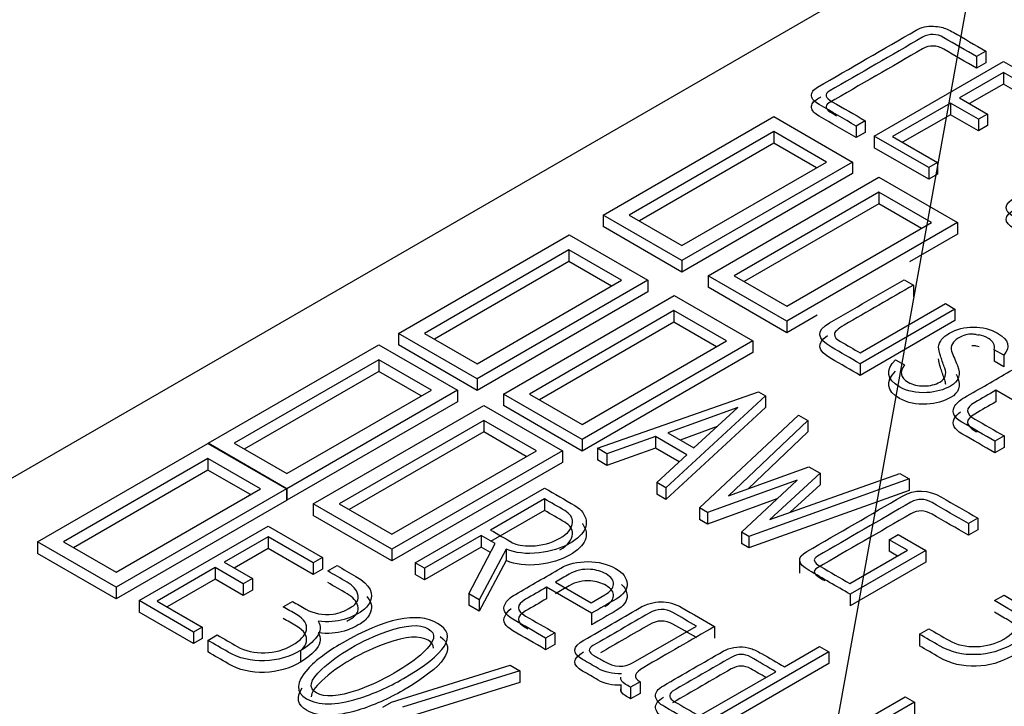
# Model space of a CAD drawing. Units: inches. Extents: x 10 to 415, y 2 to 294.
# Drawn here: x 78 to 81, y 129 to 132 of the extents above; entities that cross this region are included whole.
import ezdxf
from ezdxf.xclip import XClip

# ---------------------------------------------------------------- set-up
doc = ezdxf.new("R2010")
doc.units = ezdxf.units.IN
doc.header["$XCLIPFRAME"] = 2
doc.layers.add('3_1MH_17A-235', color=7, linetype='Continuous')
doc.layers.add('Standard', color=7, linetype='Continuous')

# ---------------------------------------------------------------- blocks, each defined once
blk = doc.blocks.new('SEANNOT_GROUP3')
at = {"layer": 'Standard', "color": 7, "linetype": 'Continuous', "ltscale": 25.4}
blk.add_lwpolyline([(87.767, 169.0161), (79.0823, 120.8653)], dxfattribs=at)
blk = doc.blocks.new('SE')
at = {"layer": '3_1MH_17A-235', "color": 7, "linetype": 'Continuous', "ltscale": 25.4}
for p, q in [((85.1585, 134.5625), (76.3197, 129.4594)), ((81.1472, 131.7693), (81.1141, 131.7502)), ((81.1472, 131.7693), (81.1472, 131.7285)), ((80.7541, 131.4699), (81.2089, 131.7325)), ((81.1141, 131.7502), (81.1141, 131.7094)), ((81.1472, 131.7285), (81.1141, 131.7094)), ((81.2089, 131.7325), (81.4007, 131.6218)), ((81.2089, 131.6942), (81.0541, 131.6049)), ((81.3675, 131.6026), (81.2089, 131.6942)), ((81.2089, 131.6942), (81.2089, 131.6534)), ((81.2089, 131.6534), (81.0895, 131.5845)), ((81.3675, 131.5618), (81.2089, 131.6534)), ((81.0541, 131.6049), (81.1532, 131.5477)), ((81.0221, 131.5863), (80.8183, 131.4687)), ((81.1211, 131.5292), (81.0221, 131.5863)), ((81.0221, 131.5863), (81.0221, 131.5455)), ((79.7995, 131.1919), (80.4002, 131.5387)), ((80.4002, 131.5387), (80.6773, 131.3788)), ((80.7224, 131.5241), (80.6903, 131.5055)), ((80.7224, 131.5241), (80.7224, 131.4832)), ((81.0221, 131.5455), (80.8537, 131.4483)), ((81.1211, 131.4883), (81.0221, 131.5455)), ((81.1532, 131.5477), (81.1211, 131.5292)), ((81.1211, 131.5292), (81.1211, 131.4883)), ((81.1532, 131.5477), (81.1532, 131.5069)), ((80.4002, 131.4858), (79.8912, 131.1919)), ((80.5856, 131.3788), (80.4002, 131.4858)), ((80.4002, 131.4858), (80.4002, 131.445)), ((80.6903, 131.5055), (80.6903, 131.4647)), ((80.7224, 131.4832), (80.6903, 131.4647)), ((81.1532, 131.5069), (81.1211, 131.4883)), ((80.9459, 131.3592), (80.7541, 131.4699)), ((80.7541, 131.4699), (80.7541, 131.4291)), ((80.8183, 131.4687), (80.9769, 131.3771)), ((80.4002, 131.445), (79.9265, 131.1715)), ((80.5503, 131.3583), (80.4002, 131.445)), ((80.9459, 131.3184), (80.7541, 131.4291)), ((80.0766, 131.0849), (80.5856, 131.3788)), ((80.6773, 131.3788), (80.0766, 131.0319)), ((80.6773, 131.3788), (80.6773, 131.3379)), ((80.9769, 131.3771), (80.9459, 131.3592)), ((80.9459, 131.3592), (80.9459, 131.3184)), ((80.9769, 131.3771), (80.9769, 131.3363)), ((80.6773, 131.3379), (80.0766, 130.9911)), ((80.1693, 130.9784), (80.77, 131.3252)), ((80.77, 131.3252), (81.0471, 131.1653)), ((80.9769, 131.3363), (80.9459, 131.3184)), ((80.77, 131.2723), (80.261, 130.9784)), ((80.9554, 131.1653), (80.77, 131.2723)), ((80.77, 131.2723), (80.77, 131.2315)), ((80.77, 131.2315), (80.2963, 130.958)), ((80.9201, 131.1448), (80.77, 131.2315)), ((80.0766, 131.0319), (79.7995, 131.1919)), ((79.7995, 131.1919), (79.7995, 131.1511)), ((79.8912, 131.1919), (80.0766, 131.0849)), ((80.0766, 130.9911), (79.7995, 131.1511)), ((80.4464, 130.8714), (80.9554, 131.1653)), ((81.0471, 131.1653), (80.4464, 130.8184)), ((81.0471, 131.1653), (81.0471, 131.1244)), ((79.0779, 130.7753), (79.679, 131.1223)), ((79.679, 131.1223), (79.956, 130.9623)), ((81.0471, 131.1244), (80.8785, 131.0271)), ((79.6786, 131.0692), (79.1696, 130.7753)), ((79.864, 130.9621), (79.6786, 131.0692)), ((79.6786, 131.0692), (79.6786, 131.0284)), ((80.0766, 131.0319), (80.0766, 130.9911)), ((79.6786, 131.0284), (79.2049, 130.7549)), ((79.8287, 130.9417), (79.6786, 131.0284)), ((80.4464, 130.8184), (80.1693, 130.9784)), ((80.1693, 130.9784), (80.1693, 130.9376)), ((80.261, 130.9784), (80.4464, 130.8714)), ((80.8592, 130.9644), (80.8923, 130.9452)), ((79.956, 130.9623), (79.355, 130.6153)), ((79.355, 130.6682), (79.864, 130.9621)), ((79.956, 130.9623), (79.956, 130.9215)), ((80.4464, 130.7776), (80.1693, 130.9376)), ((80.8923, 130.9452), (80.8923, 130.9044)), ((79.956, 130.9215), (79.355, 130.5745)), ((79.4477, 130.5618), (80.0488, 130.9088)), ((80.0488, 130.9088), (80.3258, 130.7488)), ((80.7044, 130.7065), (81.0051, 130.8801)), ((81.0383, 130.861), (80.7044, 130.6682)), ((81.0051, 130.8801), (81.0383, 130.861)), ((81.0383, 130.861), (81.0383, 130.8202)), ((80.0484, 130.8557), (79.5394, 130.5618)), ((80.2338, 130.7486), (80.0484, 130.8557)), ((80.0484, 130.8557), (80.0484, 130.8149)), ((80.5527, 130.839), (80.4464, 130.7776)), ((80.0484, 130.8149), (79.5747, 130.5414)), ((80.1985, 130.7282), (80.0484, 130.8149)), ((80.4464, 130.8184), (80.4464, 130.7776)), ((81.0383, 130.8202), (80.7044, 130.6274)), ((79.355, 130.6153), (79.0779, 130.7753)), ((79.0779, 130.7753), (79.0779, 130.7345)), ((79.1696, 130.7753), (79.355, 130.6682)), ((78.4078, 130.3884), (79.0085, 130.7352)), ((79.0085, 130.7352), (79.2856, 130.5752)), ((79.355, 130.5745), (79.0779, 130.7345)), ((80.3258, 130.7488), (79.7248, 130.4018)), ((79.7248, 130.4547), (80.2338, 130.7486)), ((80.3258, 130.7488), (80.3258, 130.708)), ((80.3258, 130.708), (79.7248, 130.361)), ((81.2099, 130.6988), (81.1768, 130.7179)), ((81.1768, 130.7179), (81.1768, 130.6771)), ((81.2099, 130.6988), (81.2099, 130.6579)), ((79.0085, 130.6823), (78.4994, 130.3884)), ((79.1939, 130.5752), (79.0085, 130.6823)), ((79.0085, 130.6823), (79.0085, 130.6415)), ((80.7044, 130.6682), (80.7044, 130.6274)), ((80.8292, 130.6825), (80.8606, 130.6644)), ((81.2099, 130.6579), (81.1768, 130.6771)), ((79.0085, 130.6415), (78.5348, 130.368)), ((79.1585, 130.5548), (79.0085, 130.6415)), ((79.355, 130.6153), (79.355, 130.5745)), ((78.6849, 130.2813), (79.1939, 130.5752)), ((79.2856, 130.5752), (78.6849, 130.2284)), ((79.2856, 130.5752), (79.2856, 130.5344)), ((79.7248, 130.4018), (79.4477, 130.5618)), ((79.4477, 130.5618), (79.4477, 130.521)), ((79.5394, 130.5618), (79.7248, 130.4547)), ((79.7791, 130.3705), (80.3459, 130.5695)), ((80.371, 130.5551), (80.0202, 130.2313)), ((80.3459, 130.5695), (80.371, 130.5551)), ((80.371, 130.5551), (80.371, 130.5143)), ((81.3407, 130.4832), (81.1821, 130.5748)), ((81.1821, 130.5748), (81.1821, 130.534)), ((79.2856, 130.5344), (78.6849, 130.1876)), ((78.7776, 130.1749), (79.3783, 130.5217)), ((79.3783, 130.5217), (79.6553, 130.3617)), ((79.7248, 130.361), (79.4477, 130.521)), ((80.371, 130.5143), (80.0202, 130.1904)), ((80.2733, 130.5146), (80.0269, 130.4248)), ((80.1189, 130.3717), (80.2733, 130.5146)), ((80.1386, 130.1604), (80.4876, 130.4877)), ((80.4876, 130.4877), (80.5204, 130.4688)), ((79.3783, 130.4688), (78.8692, 130.1749)), ((79.5637, 130.3617), (79.3783, 130.4688)), ((79.3783, 130.4688), (79.3783, 130.428)), ((80.2006, 130.4473), (80.0703, 130.3998)), ((80.5204, 130.4688), (80.2405, 130.2026)), ((80.5204, 130.4688), (80.5204, 130.428)), ((79.3783, 130.428), (78.9046, 130.1545)), ((79.5283, 130.3413), (79.3783, 130.428)), ((79.9835, 130.4116), (79.8122, 130.3514)), ((80.0935, 130.3481), (79.9835, 130.4116)), ((79.9835, 130.4116), (79.9835, 130.3708)), ((80.0269, 130.4248), (80.1189, 130.3717)), ((80.5204, 130.428), (80.31, 130.2278)), ((81.211, 130.414), (81.1789, 130.3955)), ((81.211, 130.414), (81.211, 130.3732)), ((77.806, 130.041), (78.4067, 130.3878)), ((78.4067, 130.3878), (78.6838, 130.2278)), ((78.6849, 130.2284), (78.4078, 130.3884)), ((78.4078, 130.3884), (78.4078, 130.3872)), ((78.4994, 130.3884), (78.6849, 130.2813)), ((79.7248, 130.4018), (79.7248, 130.361)), ((81.1789, 130.3955), (81.1789, 130.3547)), ((81.211, 130.3732), (81.1789, 130.3547)), ((79.0547, 130.0678), (79.5637, 130.3617)), ((79.6553, 130.3617), (79.0547, 130.0149)), ((79.6553, 130.3617), (79.6553, 130.3209)), ((79.8122, 130.3514), (79.7791, 130.3705)), ((79.7791, 130.3705), (79.7791, 130.3297)), ((79.9835, 130.3708), (79.8122, 130.3105)), ((79.8122, 130.3514), (79.8122, 130.3105)), ((80.0666, 130.3228), (79.9835, 130.3708)), ((79.9885, 130.2496), (80.0935, 130.3481)), ((78.4067, 130.3349), (77.8977, 130.041)), ((78.5922, 130.2278), (78.4067, 130.3349)), ((78.4067, 130.3349), (78.4067, 130.294)), ((79.6553, 130.3209), (79.0547, 129.9741)), ((79.8122, 130.3105), (79.7791, 130.3297)), ((80.2405, 130.2026), (80.5239, 130.3056)), ((80.5239, 130.3056), (80.5638, 130.283)), ((78.4067, 130.294), (77.9331, 130.0206)), ((78.5568, 130.2074), (78.4067, 130.294)), ((80.5638, 130.283), (80.3858, 130.1195)), ((80.3858, 130.1195), (80.8444, 130.2817)), ((80.5638, 130.283), (80.5638, 130.2421)), ((80.8444, 130.2817), (80.8772, 130.2628)), ((80.0202, 130.2313), (79.9885, 130.2496)), ((79.9885, 130.2496), (79.9885, 130.2088)), ((80.482, 130.2585), (80.1661, 130.1446)), ((80.2864, 130.0756), (80.482, 130.2585)), ((80.8772, 130.2628), (80.3121, 130.0603)), ((80.5638, 130.2421), (80.4581, 130.1451)), ((80.8772, 130.2628), (80.8772, 130.222)), ((78.0831, 129.9339), (78.5922, 130.2278)), ((78.6838, 130.2278), (78.0831, 129.881)), ((78.6838, 130.2278), (78.6838, 130.187)), ((78.6849, 130.2284), (78.6849, 130.1876)), ((79.1368, 129.9675), (79.5926, 130.2307)), ((80.0202, 130.1904), (79.9885, 130.2088)), ((80.0202, 130.2313), (80.0202, 130.1904)), ((80.8772, 130.222), (80.3121, 130.0195)), ((78.6838, 130.187), (78.0831, 129.8402)), ((78.6849, 130.1876), (78.6838, 130.1882)), ((79.0547, 130.0149), (78.7776, 130.1749)), ((78.7776, 130.1749), (78.7776, 130.1341)), ((78.8692, 130.1749), (79.0547, 130.0678)), ((79.5926, 130.1924), (79.4026, 130.0827)), ((79.5926, 130.1924), (79.5926, 130.1516)), ((80.4109, 130.1921), (80.1661, 130.1037)), ((79.0547, 129.9741), (78.7776, 130.1341)), ((79.5926, 130.1516), (79.4026, 130.0419)), ((80.1661, 130.1446), (80.1386, 130.1604)), ((80.1386, 130.1604), (80.1386, 130.1196)), ((80.1661, 130.1446), (80.1661, 130.1037)), ((78.1642, 129.8342), (78.6186, 130.0965)), ((78.6186, 130.0965), (78.8104, 129.9858)), ((80.1661, 130.1037), (80.1386, 130.1196)), ((81.1186, 130.1246), (81.0855, 130.1055)), ((81.0855, 130.1055), (81.0855, 130.0647)), ((81.1186, 130.1246), (81.1186, 130.0838)), ((79.3695, 130.0636), (79.1699, 129.9484)), ((79.4192, 130.0349), (79.3695, 130.0636)), ((79.3695, 130.0636), (79.3695, 130.0227)), ((80.3121, 130.0603), (80.2864, 130.0756)), ((80.2864, 130.0756), (80.2864, 130.0348)), ((80.806, 130.0487), (80.838, 130.0672)), ((80.838, 130.0672), (80.936, 130.0107)), ((81.1186, 130.0838), (81.0855, 130.0647)), ((78.0831, 129.881), (77.806, 130.041)), ((77.806, 130.041), (77.806, 130.0002)), ((77.8977, 130.041), (78.0831, 129.9339)), ((78.6186, 130.0583), (78.4642, 129.9691)), ((78.7772, 129.9667), (78.6186, 130.0583)), ((78.6186, 130.0583), (78.6186, 130.0175)), ((79.3257, 129.8584), (79.4192, 130.0349)), ((80.3121, 130.0195), (80.2864, 130.0348)), ((80.3121, 130.0603), (80.3121, 130.0195)), ((80.8708, 130.0113), (80.806, 130.0487)), ((80.806, 130.0487), (80.806, 130.0079)), ((78.0831, 129.8402), (77.806, 130.0002)), ((78.6186, 130.0175), (78.4996, 129.9487)), ((78.7772, 129.9259), (78.6186, 130.0175)), ((79.0547, 130.0149), (79.0547, 129.9741)), ((79.3695, 130.0227), (79.1699, 129.9075)), ((79.4579, 130.0157), (79.3621, 129.8375)), ((79.4026, 130.0036), (79.3695, 130.0227)), ((79.4579, 130.0157), (79.4579, 129.9749)), ((80.6681, 129.8942), (80.8708, 130.0113)), ((80.936, 130.0107), (80.6692, 129.8566)), ((80.8355, 129.9908), (80.806, 130.0079)), ((80.936, 130.0107), (80.936, 129.9698)), ((78.4642, 129.9691), (78.5633, 129.9119)), ((78.8104, 129.9858), (78.7772, 129.9667)), ((78.7772, 129.9667), (78.7772, 129.9259)), ((78.8104, 129.9858), (78.8104, 129.945)), ((78.8287, 129.9386), (78.8615, 129.9575)), ((79.1699, 129.9484), (79.1368, 129.9675)), ((79.1368, 129.9675), (79.1368, 129.9267)), ((79.4579, 129.9749), (79.3621, 129.7966)), ((80.4912, 129.9823), (80.4912, 129.9313)), ((80.936, 129.9698), (80.6692, 129.8158)), ((78.4321, 129.9506), (78.228, 129.8328)), ((78.5312, 129.8934), (78.4321, 129.9506)), ((78.4321, 129.9506), (78.4321, 129.9098)), ((78.8104, 129.945), (78.7772, 129.9259)), ((79.1699, 129.9075), (79.1368, 129.9267)), ((79.1699, 129.9484), (79.1699, 129.9075)), ((78.4321, 129.9098), (78.2634, 129.8124)), ((78.5312, 129.8526), (78.4321, 129.9098)), ((78.5633, 129.9119), (78.5312, 129.8934)), ((78.5312, 129.8934), (78.5312, 129.8526)), ((78.5633, 129.9119), (78.5633, 129.8711)), ((79.6307, 129.8993), (79.7565, 129.8267)), ((78.0831, 129.881), (78.0831, 129.8402)), ((78.5633, 129.8711), (78.5312, 129.8526)), ((79.3621, 129.8375), (79.3257, 129.8584)), ((79.3257, 129.8584), (79.3257, 129.8176)), ((79.7583, 129.7898), (79.5997, 129.8814)), ((79.5997, 129.8814), (79.5997, 129.8406)), ((79.7565, 129.8267), (79.8048, 129.8545)), ((80.6692, 129.8566), (80.6692, 129.8158)), ((81.1779, 129.834), (81.211, 129.8531)), ((78.356, 129.7235), (78.1642, 129.8342)), ((78.1642, 129.8342), (78.1642, 129.7934)), ((78.228, 129.8328), (78.3866, 129.7412)), ((78.6718, 129.8122), (78.705, 129.8313)), ((79.3621, 129.8375), (79.3621, 129.7966)), ((78.356, 129.6827), (78.1642, 129.7934)), ((79.3621, 129.7966), (79.3257, 129.8176)), ((79.7583, 129.7898), (79.7583, 129.749)), ((78.3866, 129.7412), (78.356, 129.7235)), ((78.356, 129.7235), (78.356, 129.6827)), ((78.3866, 129.7412), (78.3866, 129.7004)), ((79.6286, 129.7206), (79.5965, 129.7021)), ((79.6286, 129.7206), (79.6286, 129.6798)), ((79.9049, 129.616), (80.1274, 129.7444)), ((80.1915, 129.7432), (80.1915, 129.7024)), ((80.9128, 129.7159), (80.9459, 129.7351)), ((80.9128, 129.7159), (80.9128, 129.6751)), ((78.3866, 129.7004), (78.356, 129.6827)), ((78.4067, 129.6942), (78.4399, 129.7133)), ((78.4067, 129.6942), (78.4067, 129.6533)), ((79.5965, 129.7021), (79.5965, 129.6613)), ((79.6286, 129.6798), (79.5965, 129.6613)), ((78.7328, 129.6581), (78.7328, 129.6173)), ((80.5945, 129.6535), (80.1376, 129.3897)), ((80.4376, 129.6012), (80.5613, 129.6726)), ((80.5613, 129.6726), (80.5945, 129.6535)), ((80.5945, 129.6535), (80.5945, 129.6126)), ((80.5945, 129.6126), (80.1376, 129.3489)), ((79.0532, 129.4764), (79.4713, 129.6067)), ((79.5052, 129.5867), (79.0917, 129.4587)), ((79.4713, 129.6067), (79.5052, 129.5867)), ((79.5052, 129.5867), (79.5052, 129.5459)), ((80.1376, 129.428), (80.4076, 129.5839)), ((79.5052, 129.5459), (79.1377, 129.4321)), ((79.9289, 129.5484), (79.8958, 129.5293)), ((79.9289, 129.5484), (79.9289, 129.5076)), ((79.8607, 129.5369), (79.8607, 129.5182)), ((79.8958, 129.5293), (79.8958, 129.4885)), ((79.9289, 129.5076), (79.8958, 129.4885)), ((79.0229, 129.4589), (79.0532, 129.4764)), ((80.4083, 129.2334), (80.8631, 129.4959)), ((80.8962, 129.4768), (80.4415, 129.2143)), ((80.8631, 129.4959), (80.8962, 129.4768)), ((80.8962, 129.4768), (80.8962, 129.436))]:
    blk.add_line(p, q, dxfattribs=at)
for centre in [(81.1252, 130.8136), (81.1252, 130.7728)]:
    blk.add_arc(centre, 0.0436, 254.2048, 268.2901, dxfattribs=at)
for points, knots in [([(80.6903, 131.5055), (80.6467, 131.5307), (80.6031, 131.5559), (80.5596, 131.5811), (80.5433, 131.5904), (80.5345, 131.6004), (80.5331, 131.6114), (80.5316, 131.623), (80.5388, 131.6334), (80.5546, 131.6425), (80.6704, 131.7093), (80.7861, 131.7762), (80.9018, 131.843), (80.9202, 131.8536), (80.9403, 131.8583), (80.9621, 131.857), (80.9724, 131.8565), (80.9819, 131.855), (80.99, 131.8532), (81.0035, 131.8501), (81.0175, 131.8442), (81.0319, 131.8359), (81.0703, 131.8137), (81.1088, 131.7915), (81.1472, 131.7693)], [0, 0, 0, 0, 0.167058, 0.167058, 0.167058, 0.221362, 0.221362, 0.221362, 0.27563, 0.27563, 0.27563, 0.719124, 0.719124, 0.719124, 0.779919, 0.779919, 0.779919, 0.805872, 0.805872, 0.805872, 0.852729, 0.852729, 0.852729, 1, 1, 1, 1]), ([(81.1141, 131.7502), (81.0758, 131.7723), (81.0374, 131.7944), (80.9991, 131.8165), (80.9734, 131.8314), (80.9484, 131.832), (80.9244, 131.8182), (80.8145, 131.7547), (80.7047, 131.6913), (80.5948, 131.6279), (80.5772, 131.6177), (80.5814, 131.6055), (80.6061, 131.5912), (80.6449, 131.5688), (80.6836, 131.5465), (80.7224, 131.5241)], [0, 0, 0, 0, 0.170673, 0.170673, 0.170673, 0.260738, 0.260738, 0.260738, 0.750244, 0.750244, 0.750244, 0.827233, 0.827233, 0.827233, 1, 1, 1, 1]), ([(81.1141, 131.7094), (81.0758, 131.7315), (81.0374, 131.7536), (80.9991, 131.7757), (80.9734, 131.7906), (80.9484, 131.7912), (80.9244, 131.7773), (80.8145, 131.7139), (80.7047, 131.6505), (80.5948, 131.587), (80.5772, 131.5769), (80.5814, 131.5647), (80.6061, 131.5504), (80.6111, 131.5475), (80.6162, 131.5446), (80.6212, 131.5417)], [0, 0, 0, 0, 0.1706725, 0.1706725, 0.1706725, 0.2607381, 0.2607381, 0.2607381, 0.7502437, 0.7502437, 0.7502437, 0.8272333, 0.8272333, 0.8272333, 0.8497494, 0.8497494, 0.8497494, 0.8497494]), ([(80.6903, 131.4647), (80.6467, 131.4899), (80.6031, 131.5151), (80.5596, 131.5402), (80.5433, 131.5496), (80.5345, 131.5596), (80.5331, 131.5706), (80.5316, 131.5822), (80.5388, 131.5925), (80.5546, 131.6017), (80.5583, 131.6038), (80.5619, 131.6059), (80.5656, 131.608)], [0, 0, 0, 0, 0.1670576, 0.1670576, 0.1670576, 0.2213623, 0.2213623, 0.2213623, 0.2756298, 0.2756298, 0.2756298, 0.2896401, 0.2896401, 0.2896401, 0.2896401]), ([(81.3827, 131.1359), (81.3517, 131.1347), (81.3242, 131.1408), (81.3005, 131.1545), (81.2823, 131.165), (81.2641, 131.1755), (81.2459, 131.186), (81.2078, 131.208), (81.2096, 131.2306), (81.2512, 131.2546), (81.3159, 131.292), (81.3807, 131.3294), (81.4454, 131.3667), (81.4965, 131.3963), (81.5466, 131.3967), (81.5967, 131.3682), (81.635, 131.3463), (81.6728, 131.3242), (81.7109, 131.3022)], [0, 0, 0, 0, 0.099626, 0.099626, 0.099626, 0.184113, 0.184113, 0.184113, 0.333432, 0.333432, 0.333432, 0.633772, 0.633772, 0.633772, 0.823393, 0.823393, 0.823393, 1, 1, 1, 1]), ([(81.3827, 131.0951), (81.3517, 131.0939), (81.3242, 131.1), (81.3005, 131.1136), (81.2823, 131.1242), (81.2641, 131.1347), (81.2459, 131.1452), (81.2086, 131.1667), (81.2095, 131.1888), (81.2486, 131.2123)], [0, 0, 0, 0, 0.0996259, 0.0996259, 0.0996259, 0.1841135, 0.1841135, 0.1841135, 0.3302743, 0.3302743, 0.3302743, 0.3302743]), ([(80.7044, 130.6682), (80.6706, 130.6878), (80.6368, 130.7073), (80.6029, 130.7269), (80.5511, 130.7568), (80.5486, 130.7851), (80.5959, 130.8123), (80.6836, 130.863), (80.7714, 130.9137), (80.8592, 130.9644)], [0, 0, 0, 0, 0.209261, 0.209261, 0.209261, 0.457229, 0.457229, 0.457229, 1, 1, 1, 1]), ([(80.8923, 130.9452), (80.811, 130.8983), (80.7297, 130.8513), (80.6484, 130.8044), (80.6244, 130.7906), (80.6128, 130.7798), (80.6135, 130.7716), (80.6142, 130.7631), (80.6205, 130.7545), (80.6346, 130.7468), (80.6585, 130.7337), (80.6812, 130.7199), (80.7044, 130.7065)], [0, 0, 0, 0, 0.614878, 0.614878, 0.614878, 0.736456, 0.736456, 0.736456, 0.824059, 0.824059, 0.824059, 1, 1, 1, 1]), ([(80.9808, 130.7265), (80.9822, 130.7456), (80.9946, 130.7621), (81.0439, 130.7906), (81.0725, 130.7977), (81.1345, 130.7977), (81.1631, 130.7902), (81.2283, 130.7525), (81.2353, 130.7269), (81.2099, 130.6988)], [0, 0, 0, 0, 0.209231, 0.209231, 0.430769, 0.430769, 0.652308, 0.652308, 1, 1, 1, 1]), ([(80.7044, 130.6274), (80.6706, 130.647), (80.6368, 130.6665), (80.6029, 130.686), (80.5535, 130.7145), (80.549, 130.7416), (80.5895, 130.7676)], [0, 0, 0, 0, 0.209261, 0.209261, 0.209261, 0.4455366, 0.4455366, 0.4455366, 0.4455366]), ([(81.0982, 130.7722), (81.0848, 130.7739), (81.0689, 130.7692), (81.0305, 130.747), (81.0221, 130.7319), (81.0256, 130.7132)], [0, 0, 0, 0, 0.504587, 0.504587, 1, 1, 1, 1]), ([(81.1768, 130.7179), (81.1803, 130.7342), (81.1733, 130.7472), (81.1454, 130.7633), (81.1349, 130.7678), (81.1239, 130.77)], [0, 0, 0, 0, 0.6202532, 0.6202532, 1, 1, 1, 1]), ([(80.8606, 130.6644), (80.8416, 130.64), (80.8458, 130.6196), (80.8895, 130.5944), (80.9078, 130.5899), (80.9293, 130.5901), (80.9505, 130.5903), (80.9692, 130.5948), (81.0041, 130.6149), (81.0101, 130.631), (81.0023, 130.6526), (80.9977, 130.6655), (80.9931, 130.6785), (80.9886, 130.6914), (80.9871, 130.6956), (80.984, 130.7075), (80.9808, 130.7265)], [0, 0, 0, 0, 0.244964, 0.244964, 0.384501, 0.384501, 0.384501, 0.535415, 0.535415, 0.716513, 0.716513, 0.716513, 0.866525, 0.866525, 0.866525, 1, 1, 1, 1]), ([(81.0256, 130.7132), (81.0326, 130.6963), (81.0397, 130.6793), (81.0467, 130.6623), (81.0598, 130.6308), (81.052, 130.6068), (80.9991, 130.5762), (80.9716, 130.5685), (80.9396, 130.5667), (80.9021, 130.5645), (80.8701, 130.5714), (80.7968, 130.6137), (80.7922, 130.6452), (80.8292, 130.6825)], [0, 0, 0, 0, 0.1494705, 0.1494705, 0.1494705, 0.3577782, 0.3577782, 0.5259302, 0.5259302, 0.5259302, 0.7037064, 0.7037064, 1, 1, 1, 1]), ([(81.0056, 130.595), (81.0056, 130.6001), (81.0045, 130.6057), (81.0023, 130.6117), (80.9977, 130.6247), (80.9931, 130.6377), (80.9886, 130.6506), (80.9871, 130.6548), (80.984, 130.6667), (80.9808, 130.6856)], [0.6660362, 0.6660362, 0.6660362, 0.6660362, 0.7165129, 0.7165129, 0.7165129, 0.8665249, 0.8665249, 0.8665249, 1, 1, 1, 1]), ([(81.1789, 130.3955), (81.1403, 130.4178), (81.1016, 130.4402), (81.0629, 130.4625), (81.0355, 130.4784), (81.0263, 130.4959), (81.0358, 130.5152), (81.0419, 130.5276), (81.0538, 130.539), (81.0718, 130.5494), (81.1251, 130.5802), (81.1785, 130.611), (81.2318, 130.6418), (81.2589, 130.6575), (81.291, 130.665), (81.328, 130.6648), (81.3647, 130.6646), (81.3971, 130.6562), (81.4511, 130.6251), (81.4645, 130.6072), (81.4666, 130.5661), (81.4535, 130.5484), (81.4271, 130.5331), (81.3983, 130.5165), (81.3695, 130.4999), (81.3407, 130.4832)], [0, 0, 0, 0, 0.148285, 0.148285, 0.148285, 0.239107, 0.239107, 0.239107, 0.302451, 0.302451, 0.302451, 0.507068, 0.507068, 0.507068, 0.603931, 0.603931, 0.603931, 0.699971, 0.699971, 0.794765, 0.794765, 0.889558, 0.889558, 0.889558, 1, 1, 1, 1]), ([(81.0425, 130.6317), (81.0439, 130.6283), (81.0453, 130.6249), (81.0467, 130.6215), (81.0598, 130.59), (81.052, 130.566), (80.9991, 130.5354), (80.9716, 130.5277), (80.9396, 130.5259), (80.9021, 130.5237), (80.8701, 130.5305), (80.7968, 130.5729), (80.7922, 130.6044), (80.8292, 130.6417)], [0.1196514, 0.1196514, 0.1196514, 0.1196514, 0.1494705, 0.1494705, 0.1494705, 0.3577782, 0.3577782, 0.5259302, 0.5259302, 0.5259302, 0.7037064, 0.7037064, 1, 1, 1, 1]), ([(81.1821, 130.5748), (81.1574, 130.5606), (81.1327, 130.5463), (81.1081, 130.5321), (81.0739, 130.5123), (81.0742, 130.4926), (81.1084, 130.4733), (81.143, 130.4537), (81.1768, 130.4338), (81.211, 130.414)], [0, 0, 0, 0, 0.285338, 0.285338, 0.285338, 0.6046, 0.6046, 0.6046, 1, 1, 1, 1]), ([(81.1821, 130.534), (81.1574, 130.5198), (81.1327, 130.5055), (81.1081, 130.4913), (81.0739, 130.4715), (81.0742, 130.4518), (81.1084, 130.4324), (81.111, 130.431), (81.1136, 130.4295), (81.1162, 130.428)], [0, 0, 0, 0, 0.2853384, 0.2853384, 0.2853384, 0.6045997, 0.6045997, 0.6045997, 0.6343733, 0.6343733, 0.6343733, 0.6343733]), ([(81.1789, 130.3547), (81.1403, 130.377), (81.1016, 130.3993), (81.0629, 130.4217), (81.0355, 130.4375), (81.0263, 130.455), (81.0358, 130.4744), (81.0402, 130.4832), (81.0475, 130.4916), (81.0579, 130.4995)], [0, 0, 0, 0, 0.1482851, 0.1482851, 0.1482851, 0.2391066, 0.2391066, 0.2391066, 0.2844441, 0.2844441, 0.2844441, 0.2844441]), ([(79.5926, 130.2307), (79.6282, 130.2101), (79.6638, 130.1896), (79.6994, 130.169), (79.711, 130.1623), (79.7206, 130.1539), (79.7269, 130.1446), (79.7535, 130.1054), (79.7392, 130.0691), (79.6504, 130.0178), (79.6148, 130.007), (79.5736, 130.0023), (79.5281, 129.9971), (79.4897, 130.0019), (79.4579, 130.0157)], [0, 0, 0, 0, 0.230687, 0.230687, 0.230687, 0.308282, 0.308282, 0.308282, 0.645488, 0.645488, 0.814091, 0.814091, 0.814091, 1, 1, 1, 1]), ([(80.6692, 129.8566), (80.6209, 129.8845), (80.5726, 129.9123), (80.5243, 129.9402), (80.4831, 129.964), (80.4802, 129.9864), (80.5162, 130.0072), (80.6288, 130.0722), (80.7413, 130.1372), (80.8539, 130.2022), (80.8973, 130.2272), (80.9431, 130.226), (80.9907, 130.1985), (81.0333, 130.1739), (81.076, 130.1493), (81.1186, 130.1246)], [0, 0, 0, 0, 0.177608, 0.177608, 0.177608, 0.293076, 0.293076, 0.293076, 0.707063, 0.707063, 0.707063, 0.843134, 0.843134, 0.843134, 1, 1, 1, 1]), ([(79.6465, 130.0538), (79.6754, 130.0705), (79.6902, 130.0892), (79.691, 130.1096), (79.6915, 130.1265), (79.6825, 130.1405), (79.6638, 130.1513), (79.6401, 130.165), (79.6163, 130.1787), (79.5926, 130.1924)], [0, 0, 0, 0, 0.377145, 0.377145, 0.377145, 0.651738, 0.651738, 0.651738, 1, 1, 1, 1]), ([(81.0855, 130.1055), (81.0429, 130.1301), (81.0002, 130.1547), (80.9575, 130.1794), (80.9318, 130.1942), (80.9071, 130.1946), (80.8832, 130.1808), (80.7733, 130.1174), (80.6634, 130.0539), (80.5536, 129.9905), (80.5359, 129.9803), (80.5398, 129.9683), (80.5641, 129.9543), (80.5988, 129.9343), (80.6335, 129.9142), (80.6681, 129.8942)], [0, 0, 0, 0, 0.190076, 0.190076, 0.190076, 0.279807, 0.279807, 0.279807, 0.769398, 0.769398, 0.769398, 0.84553, 0.84553, 0.84553, 1, 1, 1, 1]), ([(79.6465, 130.013), (79.6754, 130.0297), (79.6902, 130.0484), (79.691, 130.0687), (79.6915, 130.0856), (79.6825, 130.0997), (79.6638, 130.1105), (79.6401, 130.1242), (79.6163, 130.1379), (79.5926, 130.1516)], [0, 0, 0, 0, 0.377145, 0.377145, 0.377145, 0.651738, 0.651738, 0.651738, 1, 1, 1, 1]), ([(81.0855, 130.0647), (81.0429, 130.0893), (81.0002, 130.1139), (80.9575, 130.1385), (80.9318, 130.1534), (80.9071, 130.1538), (80.8832, 130.14), (80.7733, 130.0765), (80.6634, 130.0131), (80.5536, 129.9497), (80.5359, 129.9395), (80.5398, 129.9275), (80.5641, 129.9135), (80.5693, 129.9105), (80.5744, 129.9075), (80.5795, 129.9046)], [0, 0, 0, 0, 0.1900763, 0.1900763, 0.1900763, 0.2798072, 0.2798072, 0.2798072, 0.7693977, 0.7693977, 0.7693977, 0.8455303, 0.8455303, 0.8455303, 0.868424, 0.868424, 0.868424, 0.868424]), ([(79.7258, 130.1054), (79.7262, 130.1048), (79.7265, 130.1043), (79.7269, 130.1037), (79.7535, 130.0646), (79.7392, 130.0282), (79.6504, 129.977), (79.6148, 129.9662), (79.5736, 129.9615), (79.5281, 129.9563), (79.4897, 129.9611), (79.4579, 129.9749)], [0.3037248, 0.3037248, 0.3037248, 0.3037248, 0.3082817, 0.3082817, 0.3082817, 0.6454877, 0.6454877, 0.8140907, 0.8140907, 0.8140907, 1, 1, 1, 1]), ([(79.4026, 130.0827), (79.4283, 130.0678), (79.4541, 130.053), (79.4798, 130.0381), (79.4939, 130.03), (79.5161, 130.0261), (79.5464, 130.0269), (79.5834, 130.0279), (79.6166, 130.0365), (79.6465, 130.0538)], [0, 0, 0, 0, 0.371699, 0.371699, 0.371699, 0.614907, 0.614907, 0.614907, 1, 1, 1, 1]), ([(78.8615, 129.9575), (78.8837, 129.9447), (78.9059, 129.9319), (78.9281, 129.9191), (78.9785, 129.89), (78.9944, 129.8588), (78.9757, 129.8256), (78.968, 129.8121), (78.9577, 129.8014), (78.9235, 129.7817), (78.9045, 129.7731), (78.8869, 129.7678), (78.86, 129.7598), (78.8298, 129.7577), (78.7949, 129.7615)], [0, 0, 0, 0, 0.186724, 0.186724, 0.186724, 0.540603, 0.540603, 0.540603, 0.647216, 0.647216, 0.812747, 0.812747, 0.812747, 1, 1, 1, 1]), ([(79.5965, 129.7021), (79.5578, 129.7244), (79.5192, 129.7467), (79.4805, 129.7691), (79.453, 129.7849), (79.4438, 129.8024), (79.4534, 129.8218), (79.4595, 129.8342), (79.4713, 129.8456), (79.4897, 129.8562), (79.5429, 129.8869), (79.5961, 129.9176), (79.6494, 129.9484), (79.6765, 129.964), (79.7086, 129.9716), (79.7826, 129.9712), (79.8143, 129.963), (79.8422, 129.9474), (79.869, 129.9323), (79.8824, 129.914), (79.8834, 129.8934), (79.8845, 129.8729), (79.8711, 129.855), (79.8446, 129.8397), (79.8159, 129.8231), (79.7871, 129.8064), (79.7583, 129.7898)], [0, 0, 0, 0, 0.148199, 0.148199, 0.148199, 0.238967, 0.238967, 0.238967, 0.30272, 0.30272, 0.30272, 0.506769, 0.506769, 0.506769, 0.603936, 0.603936, 0.701103, 0.701103, 0.701103, 0.795804, 0.795804, 0.795804, 0.889573, 0.889573, 0.889573, 1, 1, 1, 1]), ([(81.211, 129.8531), (81.2267, 129.844), (81.2425, 129.8349), (81.2582, 129.8259), (81.285, 129.8104), (81.3168, 129.8047), (81.3541, 129.8088), (81.3657, 129.81), (81.3767, 129.8128), (81.3869, 129.8171), (81.3919, 129.8192), (81.4028, 129.8246), (81.438, 129.845), (81.4458, 129.86), (81.4412, 129.8782), (81.4371, 129.8944), (81.4243, 129.9087), (81.4031, 129.9209), (81.3803, 129.9341), (81.3575, 129.9472), (81.3347, 129.9604)], [0, 0, 0, 0, 0.1296052, 0.1296052, 0.1296052, 0.3330522, 0.3330522, 0.3330522, 0.4031341, 0.4031341, 0.4031341, 0.5108546, 0.5108546, 0.6479535, 0.6479535, 0.6479535, 0.8123449, 0.8123449, 0.8123449, 1, 1, 1, 1]), ([(78.705, 129.8313), (78.7207, 129.8223), (78.7365, 129.8132), (78.7522, 129.8041), (78.779, 129.7886), (78.8107, 129.7829), (78.8477, 129.7868), (78.8594, 129.788), (78.8703, 129.7908), (78.8809, 129.7953), (78.8858, 129.7974), (78.8964, 129.8026), (78.932, 129.8232), (78.9394, 129.8381), (78.9348, 129.8562), (78.9307, 129.8725), (78.9179, 129.8867), (78.8971, 129.8991), (78.8747, 129.9125), (78.8515, 129.9254), (78.8287, 129.9386)], [0, 0, 0, 0, 0.129652, 0.129652, 0.129652, 0.332536, 0.332536, 0.332536, 0.403599, 0.403599, 0.403599, 0.512345, 0.512345, 0.647673, 0.647673, 0.647673, 0.812291, 0.812291, 0.812291, 1, 1, 1, 1]), ([(79.8048, 129.8545), (79.8239, 129.8655), (79.8341, 129.878), (79.8369, 129.9048), (79.8284, 129.917), (79.7935, 129.9372), (79.7752, 129.9425), (79.7548, 129.9441), (79.7273, 129.9463), (79.7022, 129.9406), (79.6793, 129.9274), (79.6631, 129.918), (79.6469, 129.9087), (79.6307, 129.8993)], [0, 0, 0, 0, 0.202546, 0.202546, 0.405092, 0.405092, 0.57388, 0.57388, 0.57388, 0.808023, 0.808023, 0.808023, 1, 1, 1, 1]), ([(78.8965, 129.7622), (78.901, 129.7646), (78.9062, 129.7675), (78.932, 129.7824), (78.9394, 129.7972), (78.9348, 129.8154), (78.9307, 129.8316), (78.9179, 129.8459), (78.8971, 129.8583), (78.8747, 129.8717), (78.8515, 129.8846), (78.8287, 129.8978)], [0.4711525, 0.4711525, 0.4711525, 0.4711525, 0.512345, 0.512345, 0.6476728, 0.6476728, 0.6476728, 0.8122913, 0.8122913, 0.8122913, 1, 1, 1, 1]), ([(79.8048, 129.8137), (79.8239, 129.8247), (79.8341, 129.8371), (79.8369, 129.864), (79.8284, 129.8762), (79.7935, 129.8964), (79.7752, 129.9016), (79.7548, 129.9033), (79.7273, 129.9055), (79.7022, 129.8998), (79.6793, 129.8866), (79.6631, 129.8772), (79.6469, 129.8679), (79.6307, 129.8585)], [0, 0, 0, 0, 0.202546, 0.202546, 0.405092, 0.405092, 0.57388, 0.57388, 0.57388, 0.808023, 0.808023, 0.808023, 1, 1, 1, 1]), ([(79.8638, 129.8911), (79.8763, 129.8795), (79.8827, 129.8666), (79.8834, 129.8526), (79.8845, 129.8321), (79.8711, 129.8141), (79.8446, 129.7989), (79.8159, 129.7822), (79.7871, 129.7656), (79.7583, 129.749)], [0.7313638, 0.7313638, 0.7313638, 0.7313638, 0.7958042, 0.7958042, 0.7958042, 0.8895725, 0.8895725, 0.8895725, 1, 1, 1, 1]), ([(79.5997, 129.8814), (79.575, 129.8672), (79.5503, 129.8529), (79.5256, 129.8387), (79.4918, 129.8191), (79.4918, 129.7996), (79.526, 129.7799), (79.5602, 129.7601), (79.5944, 129.7404), (79.6286, 129.7206)], [0, 0, 0, 0, 0.285467, 0.285467, 0.285467, 0.604424, 0.604424, 0.604424, 1, 1, 1, 1]), ([(78.9668, 129.8486), (78.9852, 129.8283), (78.9882, 129.807), (78.9757, 129.7848), (78.968, 129.7712), (78.9577, 129.7606), (78.9235, 129.7409), (78.9045, 129.7323), (78.8869, 129.727), (78.86, 129.719), (78.8298, 129.7168), (78.7949, 129.7207)], [0.3039417, 0.3039417, 0.3039417, 0.3039417, 0.5406034, 0.5406034, 0.5406034, 0.6472164, 0.6472164, 0.8127472, 0.8127472, 0.8127472, 1, 1, 1, 1]), ([(79.5997, 129.8406), (79.575, 129.8263), (79.5503, 129.8121), (79.5256, 129.7978), (79.4918, 129.7783), (79.4918, 129.7588), (79.526, 129.739), (79.5285, 129.7376), (79.5311, 129.7361), (79.5336, 129.7346)], [0, 0, 0, 0, 0.2854672, 0.2854672, 0.2854672, 0.604424, 0.604424, 0.604424, 0.6337948, 0.6337948, 0.6337948, 0.6337948]), ([(79.8633, 129.5769), (79.8323, 129.5757), (79.8048, 129.5818), (79.7812, 129.5955), (79.763, 129.606), (79.7448, 129.6165), (79.7266, 129.627), (79.6885, 129.649), (79.6902, 129.6716), (79.7315, 129.6954), (79.7964, 129.7328), (79.8612, 129.7703), (79.9261, 129.8077), (79.9772, 129.8372), (80.0273, 129.8377), (80.0773, 129.8092), (80.1157, 129.7873), (80.1535, 129.7652), (80.1915, 129.7432)], [0, 0, 0, 0, 0.0996205, 0.0996205, 0.0996205, 0.1841036, 0.1841036, 0.1841036, 0.3329231, 0.3329231, 0.3329231, 0.6337917, 0.6337917, 0.6337917, 0.8234026, 0.8234026, 0.8234026, 1, 1, 1, 1]), ([(80.9459, 129.7351), (80.9693, 129.7216), (80.9927, 129.7081), (81.0161, 129.6946), (81.0443, 129.6783), (81.077, 129.6708), (81.1141, 129.6722), (81.1493, 129.6735), (81.1814, 129.6822), (81.2389, 129.7153), (81.2554, 129.733), (81.2597, 129.7518), (81.2643, 129.7721), (81.253, 129.7906), (81.2248, 129.8069), (81.2091, 129.8159), (81.1935, 129.825), (81.1779, 129.834)], [0, 0, 0, 0, 0.166657, 0.166657, 0.166657, 0.349571, 0.349571, 0.349571, 0.531458, 0.531458, 0.711128, 0.711128, 0.711128, 0.888664, 0.888664, 0.888664, 1, 1, 1, 1]), ([(78.4399, 129.7133), (78.4633, 129.6998), (78.4866, 129.6863), (78.51, 129.6728), (78.5382, 129.6565), (78.571, 129.649), (78.6077, 129.6502), (78.6429, 129.6514), (78.6754, 129.6604), (78.7328, 129.6936), (78.7494, 129.7113), (78.7536, 129.73), (78.7582, 129.7504), (78.7466, 129.7687), (78.7187, 129.7851), (78.7033, 129.7943), (78.6875, 129.8032), (78.6718, 129.8122)], [0, 0, 0, 0, 0.166622, 0.166622, 0.166622, 0.349009, 0.349009, 0.349009, 0.529075, 0.529075, 0.711365, 0.711365, 0.711365, 0.888639, 0.888639, 0.888639, 1, 1, 1, 1]), ([(79.0952, 129.5596), (79.042, 129.5289), (78.9891, 129.5053), (78.9359, 129.4892), (78.8559, 129.4651), (78.7959, 129.4646), (78.7145, 129.5116), (78.7159, 129.5462), (78.7582, 129.5926), (78.7866, 129.6238), (78.8273, 129.6545), (79.0317, 129.7725), (79.1438, 129.7957), (79.288, 129.7125), (79.2478, 129.6478), (79.0952, 129.5596)], [0, 0, 0, 0, 0.12713, 0.12713, 0.12713, 0.252664, 0.252664, 0.372878, 0.372878, 0.372878, 0.464072, 0.464072, 0.732691, 0.732691, 1, 1, 1, 1]), ([(79.5965, 129.6613), (79.5578, 129.6836), (79.5192, 129.7059), (79.4805, 129.7282), (79.453, 129.7441), (79.4438, 129.7616), (79.4534, 129.781), (79.4577, 129.7898), (79.465, 129.7981), (79.4755, 129.806)], [0, 0, 0, 0, 0.1481987, 0.1481987, 0.1481987, 0.2389673, 0.2389673, 0.2389673, 0.2844375, 0.2844375, 0.2844375, 0.2844375]), ([(80.1274, 129.7444), (80.0999, 129.7603), (80.0724, 129.7762), (80.0449, 129.7921), (80.0181, 129.8075), (79.9902, 129.8069), (79.961, 129.79), (79.8951, 129.752), (79.8291, 129.7139), (79.7632, 129.6759), (79.7442, 129.6649), (79.7459, 129.6529), (79.7682, 129.64), (79.7793, 129.6336), (79.7905, 129.6271), (79.8016, 129.6207), (79.8387, 129.5993), (79.8732, 129.5977), (79.9049, 129.616)], [0, 0, 0, 0, 0.1598063, 0.1598063, 0.1598063, 0.2918221, 0.2918221, 0.2918221, 0.6749475, 0.6749475, 0.6749475, 0.7725716, 0.7725716, 0.7725716, 0.8374502, 0.8374502, 0.8374502, 1, 1, 1, 1]), ([(81.2425, 129.682), (81.2517, 129.6913), (81.2574, 129.701), (81.2597, 129.7109), (81.2643, 129.7313), (81.253, 129.7498), (81.2248, 129.7661), (81.2091, 129.7751), (81.1935, 129.7841), (81.1779, 129.7932)], [0.615607, 0.615607, 0.615607, 0.615607, 0.7111276, 0.7111276, 0.7111276, 0.8886636, 0.8886636, 0.8886636, 1, 1, 1, 1]), ([(78.7363, 129.6601), (78.7456, 129.6695), (78.7514, 129.6792), (78.7536, 129.6892), (78.7582, 129.7095), (78.7466, 129.7278), (78.7187, 129.7443), (78.7033, 129.7535), (78.6875, 129.7624), (78.6718, 129.7714)], [0.6140737, 0.6140737, 0.6140737, 0.6140737, 0.7113646, 0.7113646, 0.7113646, 0.8886387, 0.8886387, 0.8886387, 1, 1, 1, 1]), ([(78.7949, 129.7615), (78.8065, 129.7451), (78.8047, 129.7265), (78.7896, 129.7056), (78.7775, 129.6889), (78.7585, 129.673), (78.7328, 129.6581)], [0, 0, 0, 0, 0.498127, 0.498127, 0.498127, 1, 1, 1, 1]), ([(79.0624, 129.5786), (79.1058, 129.6036), (79.14, 129.6278), (79.1654, 129.6514), (79.2069, 129.6901), (79.2126, 129.7178), (79.183, 129.7353), (79.1537, 129.7526), (79.1047, 129.7491), (79.037, 129.7255), (78.9948, 129.7108), (78.9524, 129.6913), (78.8692, 129.6433), (78.8357, 129.6187), (78.8079, 129.5928), (78.7659, 129.5539), (78.7596, 129.5259), (78.8178, 129.4923), (78.8664, 129.4955), (78.9345, 129.5193), (78.9766, 129.5341), (79.0194, 129.5537), (79.0624, 129.5786)], [0, 0, 0, 0, 0.126797, 0.126797, 0.126797, 0.249445, 0.249445, 0.249445, 0.372557, 0.372557, 0.372557, 0.502942, 0.502942, 0.626861, 0.626861, 0.626861, 0.750315, 0.750315, 0.872281, 0.872281, 0.872281, 1, 1, 1, 1]), ([(80.1274, 129.7036), (80.0999, 129.7195), (80.0724, 129.7354), (80.0449, 129.7512), (80.0181, 129.7667), (79.9902, 129.7661), (79.961, 129.7492), (79.9038, 129.7162), (79.8466, 129.6832), (79.7894, 129.6501)], [0, 0, 0, 0, 0.1598063, 0.1598063, 0.1598063, 0.2918221, 0.2918221, 0.2918221, 0.6242592, 0.6242592, 0.6242592, 0.6242592]), ([(78.7949, 129.7207), (78.8065, 129.7042), (78.8047, 129.6857), (78.7896, 129.6647), (78.7775, 129.6481), (78.7585, 129.6322), (78.7328, 129.6173)], [0, 0, 0, 0, 0.498127, 0.498127, 0.498127, 1, 1, 1, 1]), ([(80.1915, 129.7432), (80.1083, 129.6952), (80.0251, 129.6472), (79.9419, 129.5991), (79.9081, 129.5796), (79.9039, 129.5629), (79.9289, 129.5484)], [0, 0, 0, 0, 0.777001, 0.777001, 0.777001, 1, 1, 1, 1]), ([(81.2396, 129.6799), (81.2008, 129.6575), (81.1581, 129.6455), (81.113, 129.6439), (81.0654, 129.6422), (81.0224, 129.6527), (80.9843, 129.6746), (80.9605, 129.6884), (80.9366, 129.7022), (80.9128, 129.7159)], [0, 0, 0, 0, 0.370719, 0.370719, 0.370719, 0.739938, 0.739938, 0.739938, 1, 1, 1, 1]), ([(78.7328, 129.6581), (78.694, 129.6358), (78.6521, 129.6237), (78.6063, 129.6221), (78.559, 129.6204), (78.5164, 129.6309), (78.4783, 129.6529), (78.4544, 129.6666), (78.4306, 129.6804), (78.4067, 129.6942)], [0, 0, 0, 0, 0.371439, 0.371439, 0.371439, 0.739609, 0.739609, 0.739609, 1, 1, 1, 1]), ([(79.2016, 129.6663), (79.2019, 129.6776), (79.1956, 129.687), (79.183, 129.6945), (79.1537, 129.7117), (79.1047, 129.7083), (79.037, 129.6847), (78.9948, 129.67), (78.9524, 129.6505), (78.8692, 129.6025), (78.8357, 129.5778), (78.8079, 129.552), (78.7836, 129.5294), (78.7712, 129.5106), (78.7708, 129.4954)], [0.1969752, 0.1969752, 0.1969752, 0.1969752, 0.2494448, 0.2494448, 0.2494448, 0.3725566, 0.3725566, 0.3725566, 0.5029415, 0.5029415, 0.6268611, 0.6268611, 0.6268611, 0.6983448, 0.6983448, 0.6983448, 0.6983448]), ([(78.7328, 129.6173), (78.694, 129.5949), (78.6521, 129.5829), (78.6063, 129.5813), (78.559, 129.5796), (78.5164, 129.59), (78.4783, 129.612), (78.4544, 129.6258), (78.4306, 129.6396), (78.4067, 129.6533)], [0, 0, 0, 0, 0.371439, 0.371439, 0.371439, 0.739609, 0.739609, 0.739609, 1, 1, 1, 1]), ([(79.8633, 129.5361), (79.8323, 129.5349), (79.8048, 129.541), (79.7812, 129.5546), (79.763, 129.5652), (79.7448, 129.5757), (79.7266, 129.5862), (79.6892, 129.6078), (79.6902, 129.6299), (79.7293, 129.6533)], [0, 0, 0, 0, 0.0996205, 0.0996205, 0.0996205, 0.1841036, 0.1841036, 0.1841036, 0.3302324, 0.3302324, 0.3302324, 0.3302324]), ([(80.1376, 129.3897), (80.0971, 129.4131), (80.0565, 129.4365), (80.016, 129.4599), (79.9959, 129.4715), (79.985, 129.4839), (79.9835, 129.4974), (79.9822, 129.5106), (79.9913, 129.523), (80.011, 129.5344), (80.0812, 129.5749), (80.1513, 129.6154), (80.2215, 129.6559), (80.2261, 129.6586), (80.2324, 129.6614), (80.2398, 129.664), (80.2659, 129.6734), (80.2927, 129.6738), (80.3195, 129.6653), (80.3299, 129.662), (80.3421, 129.6559), (80.3569, 129.6478), (80.3844, 129.6326), (80.4107, 129.6167), (80.4376, 129.6012)], [0, 0, 0, 0, 0.194243, 0.194243, 0.194243, 0.278038, 0.278038, 0.278038, 0.359483, 0.359483, 0.359483, 0.695541, 0.695541, 0.695541, 0.721709, 0.721709, 0.721709, 0.816589, 0.816589, 0.816589, 0.871063, 0.871063, 0.871063, 1, 1, 1, 1]), ([(80.4076, 129.5839), (80.378, 129.601), (80.3484, 129.6181), (80.3188, 129.6351), (80.2966, 129.648), (80.2737, 129.6478), (80.2504, 129.6343), (80.1815, 129.5946), (80.1127, 129.5548), (80.0438, 129.5151)], [0, 0, 0, 0, 0.253168, 0.253168, 0.253168, 0.411283, 0.411283, 0.411283, 1, 1, 1, 1]), ([(81.2396, 129.6391), (81.2008, 129.6167), (81.1581, 129.6047), (81.113, 129.6031), (81.0654, 129.6014), (81.0224, 129.6118), (80.9843, 129.6338), (80.9605, 129.6476), (80.9366, 129.6613), (80.9128, 129.6751)], [0, 0, 0, 0, 0.370719, 0.370719, 0.370719, 0.739938, 0.739938, 0.739938, 1, 1, 1, 1]), ([(80.3723, 129.5634), (80.3544, 129.5737), (80.3366, 129.584), (80.3188, 129.5943), (80.2966, 129.6071), (80.2737, 129.6069), (80.2504, 129.5935), (80.1815, 129.5538), (80.1127, 129.514), (80.0438, 129.4742)], [0.1007591, 0.1007591, 0.1007591, 0.1007591, 0.2531684, 0.2531684, 0.2531684, 0.4112829, 0.4112829, 0.4112829, 1, 1, 1, 1]), ([(79.8958, 129.5293), (79.8893, 129.533), (79.8828, 129.5368), (79.8764, 129.5405), (79.8659, 129.5466), (79.8607, 129.5545), (79.8607, 129.5641)], [0, 0, 0, 0, 0.2891404, 0.2891404, 0.2891404, 0.7931922, 0.7931922, 0.7931922, 0.7931922]), ([(79.0952, 129.5188), (79.042, 129.4881), (78.9891, 129.4645), (78.9359, 129.4484), (78.8559, 129.4243), (78.7959, 129.4238), (78.722, 129.4665), (78.7168, 129.4928), (78.7387, 129.5268)], [0, 0, 0, 0, 0.12713, 0.12713, 0.12713, 0.2526637, 0.2526637, 0.3502525, 0.3502525, 0.3502525, 0.3502525]), ([(79.8958, 129.4885), (79.8893, 129.4922), (79.8828, 129.496), (79.8764, 129.4997), (79.8659, 129.5057), (79.8607, 129.5136), (79.8607, 129.5233)], [0, 0, 0, 0, 0.2891404, 0.2891404, 0.2891404, 0.7931922, 0.7931922, 0.7931922, 0.7931922]), ([(80.0438, 129.5151), (80.028, 129.5022), (80.0301, 129.49), (80.0509, 129.478), (80.0798, 129.4613), (80.1087, 129.4446), (80.1376, 129.428)], [0, 0, 0, 0, 0.368748, 0.368748, 0.368748, 1, 1, 1, 1]), ([(80.1376, 129.3489), (80.0971, 129.3723), (80.0565, 129.3957), (80.016, 129.4191), (79.9959, 129.4307), (79.985, 129.4431), (79.9835, 129.4565), (79.9822, 129.4698), (79.9913, 129.4822), (80.011, 129.4936), (80.0114, 129.4938), (80.0117, 129.494), (80.0121, 129.4942)], [0, 0, 0, 0, 0.194243, 0.194243, 0.194243, 0.2780377, 0.2780377, 0.2780377, 0.3594827, 0.3594827, 0.3594827, 0.3611329, 0.3611329, 0.3611329, 0.3611329])]:
    blk.add_open_spline(points, degree=3, knots=knots, dxfattribs=at)
for points in [[(81.1134, 130.7716), (81.1105, 130.7716), (81.1056, 130.772), (81.0982, 130.7722)], [(81.1134, 130.7308), (81.1105, 130.7308), (81.1056, 130.7312), (81.0982, 130.7314)], [(79.2246, 129.7078), (79.2844, 129.6662), (79.2414, 129.6032), (79.0952, 129.5188)]]:
    blk.add_open_spline(points, degree=3, dxfattribs=at)

msp = doc.modelspace()

# ---------------------------------------------------------------- block references
ref = msp.add_blockref('SE', (0, 0))
XClip(ref).set_block_clipping_path([(34.6515284659, 14.2703644336), (193.6854355861, 188.3672425204)])
at = {"layer": 'Standard'}
msp.add_blockref('SEANNOT_GROUP3', (0, 0), dxfattribs=at)

doc.saveas('drawing.dxf')
